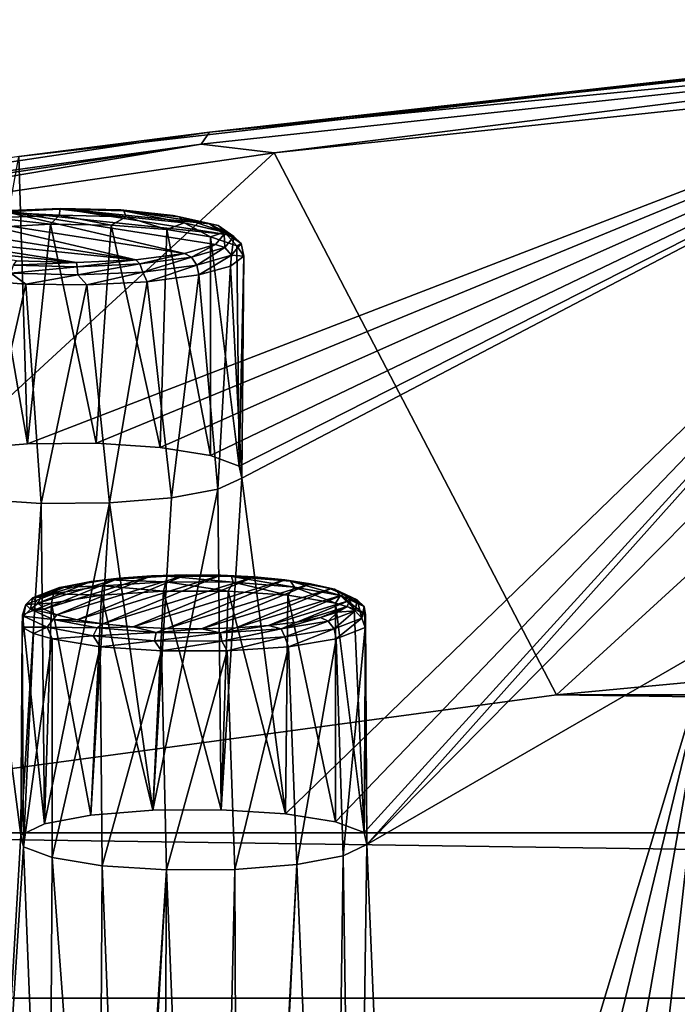
# Model space of a CAD drawing. Units: millimetres. Extents: x -194 to 100, y -1030 to 173.
# Drawn here: x -62 to -53, y -898 to -885 of the extents above; entities that cross this region are included whole.
import ezdxf

# ---------------------------------------------------------------- set-up
doc = ezdxf.new("R2010")
doc.units = ezdxf.units.MM
doc.header["$LTSCALE"] = 81.481481
for name, color, linetype in [('171', 7, 'CONTINUOUS'), ('201', 7, 'CONTINUOUS'), ('225', 7, 'CONTINUOUS'), ('310', 7, 'CONTINUOUS'), ('334', 7, 'CONTINUOUS'), ('446', 7, 'CONTINUOUS'), ('493', 7, 'CONTINUOUS'), ('494', 7, 'CONTINUOUS'), ('593', 7, 'CONTINUOUS'), ('617', 7, 'CONTINUOUS'), ('646', 7, 'CONTINUOUS'), ('647', 7, 'CONTINUOUS'), ('650', 7, 'CONTINUOUS'), ('651', 7, 'CONTINUOUS')]:
    doc.layers.add(name, color=color, linetype=linetype)

msp = doc.modelspace()

# ---------------------------------------------------------------- linework, layer by layer
at = {"layer": '171', "color": 7, "linetype": 'CONTINUOUS'}
for points in [[(-61.786, -892.535, -281.688), (-61.428, -892.398, -280.913), (-61.697, -892.448, -281.724), (-61.786, -892.535, -281.688)], [(-61.428, -892.398, -280.913), (-61.786, -892.535, -281.688), (-61.455, -892.518, -280.872), (-61.428, -892.398, -280.913)], [(-61.697, -892.448, -281.724), (-61.428, -892.398, -280.913), (-61.354, -892.317, -280.981), (-61.697, -892.448, -281.724)], [(-61.354, -892.317, -280.981), (-61.473, -892.366, -281.448), (-61.697, -892.448, -281.724), (-61.354, -892.317, -280.981)], [(-61.473, -892.366, -281.448), (-61.597, -892.439, -281.865), (-61.697, -892.448, -281.724), (-61.473, -892.366, -281.448)], [(-61.252, -892.297, -281.059), (-61.473, -892.366, -281.448), (-61.354, -892.317, -280.981), (-61.252, -892.297, -281.059)], [(-61.455, -892.518, -280.872), (-61.786, -892.535, -281.688), (-61.829, -892.665, -281.704), (-61.455, -892.518, -280.872)], [(-61.786, -892.535, -281.688), (-61.697, -892.448, -281.724), (-61.725, -892.592, -282.54), (-61.786, -892.535, -281.688)], [(-61.697, -892.448, -281.724), (-61.625, -892.517, -282.307), (-61.725, -892.592, -282.54), (-61.697, -892.448, -281.724)], [(-61.625, -892.517, -282.307), (-61.552, -892.594, -282.742), (-61.725, -892.592, -282.54), (-61.625, -892.517, -282.307)], [(-61.597, -892.439, -281.865), (-61.625, -892.517, -282.307), (-61.697, -892.448, -281.724), (-61.597, -892.439, -281.865)], [(-61.786, -892.535, -281.688), (-61.815, -892.685, -282.539), (-61.829, -892.665, -281.704), (-61.786, -892.535, -281.688)], [(-61.815, -892.685, -282.539), (-61.786, -892.535, -281.688), (-61.725, -892.592, -282.54), (-61.815, -892.685, -282.539)], [(-61.815, -892.685, -282.539), (-61.725, -892.592, -282.54), (-61.434, -892.727, -283.305), (-61.815, -892.685, -282.539)], [(-61.552, -892.594, -282.742), (-61.385, -892.666, -283.149), (-61.725, -892.592, -282.54), (-61.552, -892.594, -282.742)], [(-61.725, -892.592, -282.54), (-61.385, -892.666, -283.149), (-61.434, -892.727, -283.305), (-61.725, -892.592, -282.54)], [(-61.829, -892.665, -281.704), (-61.815, -892.685, -282.539), (-61.831, -892.825, -282.614), (-61.829, -892.665, -281.704)], [(-61.815, -892.685, -282.539), (-61.512, -892.826, -283.337), (-61.831, -892.825, -282.614), (-61.815, -892.685, -282.539)], [(-61.512, -892.826, -283.337), (-61.815, -892.685, -282.539), (-61.434, -892.727, -283.305), (-61.512, -892.826, -283.337)], [(-61.512, -892.826, -283.337), (-61.434, -892.727, -283.305), (-60.868, -892.832, -283.902), (-61.512, -892.826, -283.337)], [(-61.385, -892.666, -283.149), (-61.126, -892.73, -283.512), (-61.434, -892.727, -283.305), (-61.385, -892.666, -283.149)], [(-61.126, -892.73, -283.512), (-60.795, -892.782, -283.807), (-61.434, -892.727, -283.305), (-61.126, -892.73, -283.512)], [(-61.434, -892.727, -283.305), (-60.795, -892.782, -283.807), (-60.868, -892.832, -283.902), (-61.434, -892.727, -283.305)], [(-60.795, -892.782, -283.807), (-60.405, -892.82, -284.022), (-60.868, -892.832, -283.902), (-60.795, -892.782, -283.807)], [(-58.67, -892.805, -283.936), (-58.308, -892.761, -283.687), (-58.508, -892.846, -283.98), (-58.67, -892.805, -283.936)], [(-58.308, -892.761, -283.687), (-58.004, -892.702, -283.357), (-58.508, -892.846, -283.98), (-58.308, -892.761, -283.687)], [(-58.508, -892.846, -283.98), (-58.004, -892.702, -283.357), (-57.902, -892.748, -283.423), (-58.508, -892.846, -283.98)], [(-58.46, -892.95, -284.041), (-58.508, -892.846, -283.98), (-57.902, -892.748, -283.423), (-58.46, -892.95, -284.041)], [(-58.46, -892.95, -284.041), (-57.902, -892.748, -283.423), (-57.828, -892.847, -283.46), (-58.46, -892.95, -284.041)], [(-61.831, -892.825, -282.614), (-61.512, -892.826, -283.337), (-61.687, -892.904, -283.058), (-61.831, -892.825, -282.614)], [(-61.512, -892.826, -283.337), (-61.448, -892.976, -283.467), (-61.687, -892.904, -283.058), (-61.512, -892.826, -283.337)], [(-60.921, -892.935, -283.959), (-61.448, -892.976, -283.467), (-61.512, -892.826, -283.337), (-60.921, -892.935, -283.959)], [(-60.921, -892.935, -283.959), (-61.512, -892.826, -283.337), (-60.868, -892.832, -283.902), (-60.921, -892.935, -283.959)], [(-60.921, -892.935, -283.959), (-60.868, -892.832, -283.902), (-60.113, -892.892, -284.239), (-60.921, -892.935, -283.959)], [(-60.134, -892.998, -284.311), (-60.921, -892.935, -283.959), (-60.113, -892.892, -284.239), (-60.134, -892.998, -284.311)], [(-60.868, -892.832, -283.902), (-60.405, -892.82, -284.022), (-60.113, -892.892, -284.239), (-60.868, -892.832, -283.902)], [(-60.405, -892.82, -284.022), (-59.973, -892.842, -284.148), (-60.113, -892.892, -284.239), (-60.405, -892.82, -284.022)], [(-60.134, -892.998, -284.311), (-60.113, -892.892, -284.239), (-59.285, -892.897, -284.267), (-60.134, -892.998, -284.311)], [(-59.27, -893.003, -284.34), (-60.134, -892.998, -284.311), (-59.285, -892.897, -284.267), (-59.27, -893.003, -284.34)], [(-59.973, -892.842, -284.148), (-59.528, -892.847, -284.174), (-60.113, -892.892, -284.239), (-59.973, -892.842, -284.148)], [(-60.113, -892.892, -284.239), (-59.528, -892.847, -284.174), (-59.285, -892.897, -284.267), (-60.113, -892.892, -284.239)], [(-59.528, -892.847, -284.174), (-59.087, -892.834, -284.104), (-59.285, -892.897, -284.267), (-59.528, -892.847, -284.174)], [(-59.087, -892.834, -284.104), (-58.67, -892.805, -283.936), (-59.285, -892.897, -284.267), (-59.087, -892.834, -284.104)], [(-59.285, -892.897, -284.267), (-58.67, -892.805, -283.936), (-58.508, -892.846, -283.98), (-59.285, -892.897, -284.267)], [(-59.27, -893.003, -284.34), (-59.285, -892.897, -284.267), (-58.508, -892.846, -283.98), (-59.27, -893.003, -284.34)], [(-58.46, -892.95, -284.041), (-59.27, -893.003, -284.34), (-58.508, -892.846, -283.98), (-58.46, -892.95, -284.041)], [(-57.828, -892.847, -283.46), (-58.414, -893.075, -284.03), (-58.46, -892.95, -284.041), (-57.828, -892.847, -283.46)], [(-57.801, -892.974, -283.457), (-58.414, -893.075, -284.03), (-57.828, -892.847, -283.46), (-57.801, -892.974, -283.457)], [(-60.832, -893.076, -284.037), (-61.448, -892.976, -283.467), (-60.921, -892.935, -283.959), (-60.832, -893.076, -284.037)], [(-60.134, -892.998, -284.311), (-60.832, -893.076, -284.037), (-60.921, -892.935, -283.959), (-60.134, -892.998, -284.311)], [(-60.045, -893.13, -284.342), (-60.832, -893.076, -284.037), (-60.134, -892.998, -284.311), (-60.045, -893.13, -284.342)], [(-59.27, -893.003, -284.34), (-60.045, -893.13, -284.342), (-60.134, -892.998, -284.311), (-59.27, -893.003, -284.34)], [(-59.199, -893.13, -284.34), (-60.045, -893.13, -284.342), (-59.27, -893.003, -284.34), (-59.199, -893.13, -284.34)], [(-58.46, -892.95, -284.041), (-59.199, -893.13, -284.34), (-59.27, -893.003, -284.34), (-58.46, -892.95, -284.041)], [(-58.414, -893.075, -284.03), (-59.199, -893.13, -284.34), (-58.46, -892.95, -284.041), (-58.414, -893.075, -284.03)]]:
    msp.add_3dface(points, dxfattribs=at)
at = {"layer": '201', "color": 7, "linetype": 'CONTINUOUS'}
for points in [[(-61.761, -890.471, -252.849), (-62.245, -887.695, -253.518), (-62.558, -890.535, -253.211), (-61.761, -890.471, -252.849)], [(-61.467, -887.655, -253.294), (-62.245, -887.695, -253.518), (-61.761, -890.471, -252.849), (-61.467, -887.655, -253.294)], [(-60.883, -890.465, -252.815), (-61.467, -887.655, -253.294), (-61.761, -890.471, -252.849), (-60.883, -890.465, -252.815)], [(-60.687, -887.665, -253.349), (-61.467, -887.655, -253.294), (-60.883, -890.465, -252.815), (-60.687, -887.665, -253.349)], [(-60.059, -890.518, -253.115), (-60.687, -887.665, -253.349), (-60.883, -890.465, -252.815), (-60.059, -890.518, -253.115)], [(-59.974, -887.721, -253.664), (-60.687, -887.665, -253.349), (-60.059, -890.518, -253.115), (-59.974, -887.721, -253.664)], [(-59.415, -890.621, -253.701), (-59.974, -887.721, -253.664), (-60.059, -890.518, -253.115), (-59.415, -890.621, -253.701)], [(-59.415, -887.814, -254.196), (-59.974, -887.721, -253.664), (-59.415, -890.621, -253.701), (-59.415, -887.814, -254.196)]]:
    msp.add_3dface(points, dxfattribs=at)
at = {"layer": '225', "color": 7, "linetype": 'CONTINUOUS'}
for points in [[(-60.019, -892.361, -279.982), (-60.815, -892.414, -280.282), (-60.154, -895.173, -279.515), (-60.019, -892.361, -279.982)], [(-59.276, -895.167, -279.482), (-60.019, -892.361, -279.982), (-60.154, -895.173, -279.515), (-59.276, -895.167, -279.482)], [(-59.189, -892.363, -279.991), (-60.019, -892.361, -279.982), (-59.276, -895.167, -279.482), (-59.189, -892.363, -279.991)], [(-58.452, -895.22, -279.781), (-59.189, -892.363, -279.991), (-59.276, -895.167, -279.482), (-58.452, -895.22, -279.781)], [(-58.421, -892.416, -280.295), (-59.189, -892.363, -279.991), (-58.452, -895.22, -279.781), (-58.421, -892.416, -280.295)], [(-61.455, -892.518, -280.872), (-61.829, -892.665, -281.704), (-61.546, -895.348, -280.511), (-61.455, -892.518, -280.872)], [(-60.951, -895.237, -279.877), (-61.455, -892.518, -280.872), (-61.546, -895.348, -280.511), (-60.951, -895.237, -279.877)], [(-60.815, -892.414, -280.282), (-61.455, -892.518, -280.872), (-60.951, -895.237, -279.877), (-60.815, -892.414, -280.282)], [(-60.154, -895.173, -279.515), (-60.815, -892.414, -280.282), (-60.951, -895.237, -279.877), (-60.154, -895.173, -279.515)], [(-57.808, -895.323, -280.367), (-58.421, -892.416, -280.295), (-58.452, -895.22, -279.781), (-57.808, -895.323, -280.367)], [(-57.808, -892.516, -280.862), (-58.421, -892.416, -280.295), (-57.808, -895.323, -280.367), (-57.808, -892.516, -280.862)], [(-61.829, -892.665, -281.704), (-61.831, -892.825, -282.614), (-61.85, -895.492, -281.323), (-61.829, -892.665, -281.704)], [(-61.546, -895.348, -280.511), (-61.829, -892.665, -281.704), (-61.85, -895.492, -281.323), (-61.546, -895.348, -280.511)], [(-61.85, -895.492, -281.323), (-61.831, -892.825, -282.614), (-61.815, -895.644, -282.188), (-61.85, -895.492, -281.323)], [(-61.831, -892.825, -282.614), (-61.687, -892.904, -283.058), (-61.815, -895.644, -282.188), (-61.831, -892.825, -282.614)], [(-61.687, -892.904, -283.058), (-61.448, -892.976, -283.467), (-61.815, -895.644, -282.188), (-61.687, -892.904, -283.058)], [(-61.448, -892.976, -283.467), (-61.448, -895.782, -282.972), (-61.815, -895.644, -282.188), (-61.448, -892.976, -283.467)]]:
    msp.add_3dface(points, dxfattribs=at)
at = {"layer": '310', "color": 7, "linetype": 'CONTINUOUS'}
for points in [[(-61.126, -892.73, -283.512), (-61.385, -892.666, -283.149), (-59.728, -892.153, -280.241), (-61.126, -892.73, -283.512)], [(-59.728, -892.153, -280.241), (-61.385, -892.666, -283.149), (-60.17, -892.165, -280.312), (-59.728, -892.153, -280.241)], [(-59.283, -892.158, -280.268), (-61.126, -892.73, -283.512), (-59.728, -892.153, -280.241), (-59.283, -892.158, -280.268)], [(-61.552, -892.594, -282.742), (-61.625, -892.517, -282.307), (-60.586, -892.195, -280.479), (-61.552, -892.594, -282.742)], [(-60.586, -892.195, -280.479), (-61.625, -892.517, -282.307), (-60.948, -892.239, -280.729), (-60.586, -892.195, -280.479)], [(-61.625, -892.517, -282.307), (-61.597, -892.439, -281.865), (-60.948, -892.239, -280.729), (-61.625, -892.517, -282.307)], [(-61.597, -892.439, -281.865), (-61.252, -892.297, -281.059), (-60.948, -892.239, -280.729), (-61.597, -892.439, -281.865)], [(-61.385, -892.666, -283.149), (-61.552, -892.594, -282.742), (-60.17, -892.165, -280.312), (-61.385, -892.666, -283.149)], [(-60.17, -892.165, -280.312), (-61.552, -892.594, -282.742), (-60.586, -892.195, -280.479), (-60.17, -892.165, -280.312)], [(-60.795, -892.782, -283.807), (-61.126, -892.73, -283.512), (-59.283, -892.158, -280.268), (-60.795, -892.782, -283.807)], [(-58.851, -892.18, -280.393), (-60.795, -892.782, -283.807), (-59.283, -892.158, -280.268), (-58.851, -892.18, -280.393)], [(-60.405, -892.82, -284.022), (-60.795, -892.782, -283.807), (-58.851, -892.18, -280.393), (-60.405, -892.82, -284.022)], [(-58.462, -892.218, -280.609), (-60.405, -892.82, -284.022), (-58.851, -892.18, -280.393), (-58.462, -892.218, -280.609)], [(-59.973, -892.842, -284.148), (-60.405, -892.82, -284.022), (-58.462, -892.218, -280.609), (-59.973, -892.842, -284.148)], [(-58.13, -892.27, -280.903), (-59.973, -892.842, -284.148), (-58.462, -892.218, -280.609), (-58.13, -892.27, -280.903)], [(-59.528, -892.847, -284.174), (-59.973, -892.842, -284.148), (-58.13, -892.27, -280.903), (-59.528, -892.847, -284.174)], [(-57.872, -892.334, -281.267), (-59.528, -892.847, -284.174), (-58.13, -892.27, -280.903), (-57.872, -892.334, -281.267)], [(-61.597, -892.439, -281.865), (-61.473, -892.366, -281.448), (-61.252, -892.297, -281.059), (-61.597, -892.439, -281.865)], [(-59.087, -892.834, -284.104), (-59.528, -892.847, -284.174), (-57.872, -892.334, -281.267), (-59.087, -892.834, -284.104)], [(-57.704, -892.406, -281.674), (-59.087, -892.834, -284.104), (-57.872, -892.334, -281.267), (-57.704, -892.406, -281.674)], [(-58.67, -892.805, -283.936), (-59.087, -892.834, -284.104), (-57.704, -892.406, -281.674), (-58.67, -892.805, -283.936)], [(-57.631, -892.482, -282.108), (-58.67, -892.805, -283.936), (-57.704, -892.406, -281.674), (-57.631, -892.482, -282.108)], [(-58.308, -892.761, -283.687), (-58.67, -892.805, -283.936), (-57.631, -892.482, -282.108), (-58.308, -892.761, -283.687)], [(-57.659, -892.56, -282.55), (-58.308, -892.761, -283.687), (-57.631, -892.482, -282.108), (-57.659, -892.56, -282.55)], [(-58.004, -892.702, -283.357), (-58.308, -892.761, -283.687), (-57.659, -892.56, -282.55), (-58.004, -892.702, -283.357)], [(-57.784, -892.634, -282.968), (-58.004, -892.702, -283.357), (-57.659, -892.56, -282.55), (-57.784, -892.634, -282.968)]]:
    msp.add_3dface(points, dxfattribs=at)
at = {"layer": '334', "color": 7, "linetype": 'CONTINUOUS'}
for points in [[(-61.338, -887.451, -253.575), (-59.238, -887.781, -255.443), (-62.096, -887.484, -253.764), (-61.338, -887.451, -253.575)], [(-59.429, -887.649, -254.697), (-59.238, -887.781, -255.443), (-61.338, -887.451, -253.575), (-59.429, -887.649, -254.697)], [(-60.566, -887.471, -253.687), (-59.429, -887.649, -254.697), (-61.338, -887.451, -253.575), (-60.566, -887.471, -253.687)], [(-59.895, -887.54, -254.081), (-59.429, -887.649, -254.697), (-60.566, -887.471, -253.687), (-59.895, -887.54, -254.081)], [(-63.119, -887.681, -254.88), (-62.721, -887.565, -254.224), (-60.374, -888.111, -257.319), (-63.119, -887.681, -254.88)], [(-62.096, -887.484, -253.764), (-59.749, -888.03, -256.86), (-62.721, -887.565, -254.224), (-62.096, -887.484, -253.764)], [(-62.721, -887.565, -254.224), (-59.749, -888.03, -256.86), (-60.374, -888.111, -257.319), (-62.721, -887.565, -254.224)], [(-59.352, -887.915, -256.204), (-59.749, -888.03, -256.86), (-62.096, -887.484, -253.764), (-59.352, -887.915, -256.204)], [(-59.238, -887.781, -255.443), (-59.352, -887.915, -256.204), (-62.096, -887.484, -253.764), (-59.238, -887.781, -255.443)], [(-63.232, -887.815, -255.64), (-63.119, -887.681, -254.88), (-60.374, -888.111, -257.319), (-63.232, -887.815, -255.64)], [(-63.041, -887.947, -256.386), (-63.232, -887.815, -255.64), (-61.132, -888.145, -257.508), (-63.041, -887.947, -256.386)], [(-61.132, -888.145, -257.508), (-63.232, -887.815, -255.64), (-60.374, -888.111, -257.319), (-61.132, -888.145, -257.508)], [(-61.905, -888.125, -257.397), (-63.041, -887.947, -256.386), (-61.132, -888.145, -257.508), (-61.905, -888.125, -257.397)]]:
    msp.add_3dface(points, dxfattribs=at)
at = {"layer": '446', "color": 7, "linetype": 'CONTINUOUS'}
for points in [[(-59.728, -892.153, -280.241), (-60.17, -892.165, -280.312), (-59.972, -892.169, -280.137), (-59.728, -892.153, -280.241)], [(-59.143, -892.173, -280.165), (-59.728, -892.153, -280.241), (-59.972, -892.169, -280.137), (-59.143, -892.173, -280.165)], [(-59.283, -892.158, -280.268), (-59.728, -892.153, -280.241), (-59.143, -892.173, -280.165), (-59.283, -892.158, -280.268)], [(-61.252, -892.297, -281.059), (-61.354, -892.317, -280.981), (-60.748, -892.219, -280.424), (-61.252, -892.297, -281.059)], [(-60.748, -892.219, -280.424), (-61.354, -892.317, -280.981), (-60.796, -892.296, -280.331), (-60.748, -892.219, -280.424)], [(-60.948, -892.239, -280.729), (-61.252, -892.297, -281.059), (-60.748, -892.219, -280.424), (-60.948, -892.239, -280.729)], [(-60.586, -892.195, -280.479), (-60.948, -892.239, -280.729), (-60.748, -892.219, -280.424), (-60.586, -892.195, -280.479)], [(-59.986, -892.243, -280.032), (-60.748, -892.219, -280.424), (-60.796, -892.296, -280.331), (-59.986, -892.243, -280.032)], [(-60.019, -892.361, -279.982), (-59.986, -892.243, -280.032), (-60.796, -892.296, -280.331), (-60.019, -892.361, -279.982)], [(-59.972, -892.169, -280.137), (-60.586, -892.195, -280.479), (-60.748, -892.219, -280.424), (-59.972, -892.169, -280.137)], [(-59.972, -892.169, -280.137), (-60.748, -892.219, -280.424), (-59.986, -892.243, -280.032), (-59.972, -892.169, -280.137)], [(-60.17, -892.165, -280.312), (-60.586, -892.195, -280.479), (-59.972, -892.169, -280.137), (-60.17, -892.165, -280.312)], [(-60.019, -892.361, -279.982), (-59.189, -892.363, -279.991), (-59.986, -892.243, -280.032), (-60.019, -892.361, -279.982)], [(-59.122, -892.248, -280.061), (-59.972, -892.169, -280.137), (-59.986, -892.243, -280.032), (-59.122, -892.248, -280.061)], [(-59.189, -892.363, -279.991), (-59.122, -892.248, -280.061), (-59.986, -892.243, -280.032), (-59.189, -892.363, -279.991)], [(-59.143, -892.173, -280.165), (-59.972, -892.169, -280.137), (-59.122, -892.248, -280.061), (-59.143, -892.173, -280.165)], [(-58.851, -892.18, -280.393), (-59.283, -892.158, -280.268), (-59.143, -892.173, -280.165), (-58.851, -892.18, -280.393)], [(-59.189, -892.363, -279.991), (-58.421, -892.416, -280.295), (-59.122, -892.248, -280.061), (-59.189, -892.363, -279.991)], [(-58.388, -892.233, -280.503), (-58.851, -892.18, -280.393), (-59.143, -892.173, -280.165), (-58.388, -892.233, -280.503)], [(-58.388, -892.233, -280.503), (-59.143, -892.173, -280.165), (-58.335, -892.31, -280.413), (-58.388, -892.233, -280.503)], [(-58.335, -892.31, -280.413), (-59.143, -892.173, -280.165), (-59.122, -892.248, -280.061), (-58.335, -892.31, -280.413)], [(-58.421, -892.416, -280.295), (-58.335, -892.31, -280.413), (-59.122, -892.248, -280.061), (-58.421, -892.416, -280.295)], [(-58.462, -892.218, -280.609), (-58.851, -892.18, -280.393), (-58.388, -892.233, -280.503), (-58.462, -892.218, -280.609)], [(-58.13, -892.27, -280.903), (-58.462, -892.218, -280.609), (-57.822, -892.338, -281.099), (-58.13, -892.27, -280.903)], [(-57.822, -892.338, -281.099), (-58.462, -892.218, -280.609), (-58.388, -892.233, -280.503), (-57.822, -892.338, -281.099)], [(-57.822, -892.338, -281.099), (-58.388, -892.233, -280.503), (-57.744, -892.42, -281.036), (-57.822, -892.338, -281.099)], [(-57.744, -892.42, -281.036), (-58.388, -892.233, -280.503), (-58.335, -892.31, -280.413), (-57.744, -892.42, -281.036)], [(-57.872, -892.334, -281.267), (-58.13, -892.27, -280.903), (-57.822, -892.338, -281.099), (-57.872, -892.334, -281.267)], [(-61.428, -892.398, -280.913), (-61.455, -892.518, -280.872), (-60.815, -892.414, -280.282), (-61.428, -892.398, -280.913)], [(-61.354, -892.317, -280.981), (-61.428, -892.398, -280.913), (-60.796, -892.296, -280.331), (-61.354, -892.317, -280.981)], [(-61.428, -892.398, -280.913), (-60.815, -892.414, -280.282), (-60.796, -892.296, -280.331), (-61.428, -892.398, -280.913)], [(-60.815, -892.414, -280.282), (-60.019, -892.361, -279.982), (-60.796, -892.296, -280.331), (-60.815, -892.414, -280.282)], [(-58.421, -892.416, -280.295), (-57.808, -892.516, -280.862), (-58.335, -892.31, -280.413), (-58.421, -892.416, -280.295)], [(-57.808, -892.516, -280.862), (-57.744, -892.42, -281.036), (-58.335, -892.31, -280.413), (-57.808, -892.516, -280.862)], [(-57.704, -892.406, -281.674), (-57.872, -892.334, -281.267), (-57.531, -892.473, -281.864), (-57.704, -892.406, -281.674)], [(-57.531, -892.473, -281.864), (-57.872, -892.334, -281.267), (-57.822, -892.338, -281.099), (-57.531, -892.473, -281.864)], [(-57.531, -892.473, -281.864), (-57.822, -892.338, -281.099), (-57.441, -892.561, -281.833), (-57.531, -892.473, -281.864)], [(-57.441, -892.561, -281.833), (-57.822, -892.338, -281.099), (-57.744, -892.42, -281.036), (-57.441, -892.561, -281.833)], [(-57.631, -892.482, -282.108), (-57.704, -892.406, -281.674), (-57.531, -892.473, -281.864), (-57.631, -892.482, -282.108)], [(-57.744, -892.42, -281.036), (-57.808, -892.516, -280.862), (-57.569, -892.588, -281.271), (-57.744, -892.42, -281.036)], [(-57.441, -892.561, -281.833), (-57.744, -892.42, -281.036), (-57.425, -892.667, -281.715), (-57.441, -892.561, -281.833)], [(-57.425, -892.667, -281.715), (-57.744, -892.42, -281.036), (-57.569, -892.588, -281.271), (-57.425, -892.667, -281.715)], [(-57.659, -892.56, -282.55), (-57.631, -892.482, -282.108), (-57.559, -892.617, -282.68), (-57.659, -892.56, -282.55)], [(-57.559, -892.617, -282.68), (-57.631, -892.482, -282.108), (-57.531, -892.473, -281.864), (-57.559, -892.617, -282.68)], [(-57.559, -892.617, -282.68), (-57.531, -892.473, -281.864), (-57.47, -892.711, -282.684), (-57.559, -892.617, -282.68)], [(-57.47, -892.711, -282.684), (-57.531, -892.473, -281.864), (-57.441, -892.561, -281.833), (-57.47, -892.711, -282.684)], [(-57.902, -892.748, -283.423), (-58.004, -892.702, -283.357), (-57.784, -892.634, -282.968), (-57.902, -892.748, -283.423)], [(-57.828, -892.847, -283.46), (-57.902, -892.748, -283.423), (-57.559, -892.617, -282.68), (-57.828, -892.847, -283.46)], [(-57.902, -892.748, -283.423), (-57.784, -892.634, -282.968), (-57.559, -892.617, -282.68), (-57.902, -892.748, -283.423)], [(-57.828, -892.847, -283.46), (-57.559, -892.617, -282.68), (-57.47, -892.711, -282.684), (-57.828, -892.847, -283.46)], [(-57.784, -892.634, -282.968), (-57.659, -892.56, -282.55), (-57.559, -892.617, -282.68), (-57.784, -892.634, -282.968)], [(-57.47, -892.711, -282.684), (-57.441, -892.561, -281.833), (-57.427, -892.827, -282.625), (-57.47, -892.711, -282.684)], [(-57.427, -892.827, -282.625), (-57.441, -892.561, -281.833), (-57.425, -892.667, -281.715), (-57.427, -892.827, -282.625)], [(-57.801, -892.974, -283.457), (-57.828, -892.847, -283.46), (-57.47, -892.711, -282.684), (-57.801, -892.974, -283.457)], [(-57.801, -892.974, -283.457), (-57.47, -892.711, -282.684), (-57.427, -892.827, -282.625), (-57.801, -892.974, -283.457)]]:
    msp.add_3dface(points, dxfattribs=at)
at = {"layer": '493', "color": 7, "linetype": 'CONTINUOUS'}
for points in [[(-61.132, -888.145, -257.508), (-60.374, -888.111, -257.319), (-61.124, -888.199, -257.626), (-61.132, -888.145, -257.508)], [(-60.374, -888.111, -257.319), (-60.32, -888.164, -257.425), (-61.124, -888.199, -257.626), (-60.374, -888.111, -257.319)], [(-60.374, -888.111, -257.319), (-59.749, -888.03, -256.86), (-60.32, -888.164, -257.425), (-60.374, -888.111, -257.319)], [(-60.32, -888.164, -257.425), (-59.749, -888.03, -256.86), (-59.656, -888.078, -256.936), (-60.32, -888.164, -257.425)], [(-59.656, -888.078, -256.936), (-60.281, -888.268, -257.49), (-60.32, -888.164, -257.425), (-59.656, -888.078, -256.936)], [(-59.588, -888.178, -256.981), (-60.281, -888.268, -257.49), (-59.656, -888.078, -256.936), (-59.588, -888.178, -256.981)], [(-61.124, -888.199, -257.626), (-61.975, -888.284, -257.578), (-61.944, -888.179, -257.508), (-61.124, -888.199, -257.626)], [(-61.119, -888.305, -257.7), (-61.975, -888.284, -257.578), (-61.124, -888.199, -257.626), (-61.119, -888.305, -257.7)], [(-61.905, -888.125, -257.397), (-61.132, -888.145, -257.508), (-61.944, -888.179, -257.508), (-61.905, -888.125, -257.397)], [(-61.132, -888.145, -257.508), (-61.124, -888.199, -257.626), (-61.944, -888.179, -257.508), (-61.132, -888.145, -257.508)], [(-60.32, -888.164, -257.425), (-61.119, -888.305, -257.7), (-61.124, -888.199, -257.626), (-60.32, -888.164, -257.425)], [(-60.281, -888.268, -257.49), (-61.119, -888.305, -257.7), (-60.32, -888.164, -257.425), (-60.281, -888.268, -257.49)], [(-59.588, -888.178, -256.981), (-60.226, -888.393, -257.479), (-60.281, -888.268, -257.49), (-59.588, -888.178, -256.981)], [(-59.563, -888.305, -256.981), (-60.226, -888.393, -257.479), (-59.588, -888.178, -256.981), (-59.563, -888.305, -256.981)], [(-61.784, -888.423, -257.647), (-62.497, -888.368, -257.333), (-61.975, -888.284, -257.578), (-61.784, -888.423, -257.647)], [(-61.119, -888.305, -257.7), (-61.784, -888.423, -257.647), (-61.975, -888.284, -257.578), (-61.119, -888.305, -257.7)], [(-61.003, -888.433, -257.702), (-61.784, -888.423, -257.647), (-61.119, -888.305, -257.7), (-61.003, -888.433, -257.702)], [(-60.281, -888.268, -257.49), (-61.003, -888.433, -257.702), (-61.119, -888.305, -257.7), (-60.281, -888.268, -257.49)], [(-60.226, -888.393, -257.479), (-61.003, -888.433, -257.702), (-60.281, -888.268, -257.49), (-60.226, -888.393, -257.479)]]:
    msp.add_3dface(points, dxfattribs=at)
at = {"layer": '494', "color": 7, "linetype": 'CONTINUOUS'}
for points in [[(-61.346, -887.462, -253.446), (-62.096, -887.484, -253.764), (-62.15, -887.498, -253.647), (-61.346, -887.462, -253.446)], [(-61.346, -887.462, -253.446), (-62.15, -887.498, -253.647), (-61.351, -887.537, -253.34), (-61.346, -887.462, -253.446)], [(-61.338, -887.451, -253.575), (-62.096, -887.484, -253.764), (-61.346, -887.462, -253.446), (-61.338, -887.451, -253.575)], [(-60.495, -887.558, -253.462), (-61.346, -887.462, -253.446), (-61.351, -887.537, -253.34), (-60.495, -887.558, -253.462)], [(-60.526, -887.483, -253.563), (-61.338, -887.451, -253.575), (-61.346, -887.462, -253.446), (-60.526, -887.483, -253.563)], [(-60.526, -887.483, -253.563), (-61.346, -887.462, -253.446), (-60.495, -887.558, -253.462), (-60.526, -887.483, -253.563)], [(-60.566, -887.471, -253.687), (-61.338, -887.451, -253.575), (-60.526, -887.483, -253.563), (-60.566, -887.471, -253.687)], [(-59.895, -887.54, -254.081), (-60.566, -887.471, -253.687), (-59.813, -887.557, -253.981), (-59.895, -887.54, -254.081)], [(-59.813, -887.557, -253.981), (-60.566, -887.471, -253.687), (-60.526, -887.483, -253.563), (-59.813, -887.557, -253.981)], [(-62.245, -887.695, -253.518), (-61.467, -887.655, -253.294), (-62.189, -887.574, -253.55), (-62.245, -887.695, -253.518)], [(-61.351, -887.537, -253.34), (-62.15, -887.498, -253.647), (-62.189, -887.574, -253.55), (-61.351, -887.537, -253.34)], [(-61.467, -887.655, -253.294), (-61.351, -887.537, -253.34), (-62.189, -887.574, -253.55), (-61.467, -887.655, -253.294)], [(-61.467, -887.655, -253.294), (-60.687, -887.665, -253.349), (-61.351, -887.537, -253.34), (-61.467, -887.655, -253.294)], [(-60.687, -887.665, -253.349), (-60.495, -887.558, -253.462), (-61.351, -887.537, -253.34), (-60.687, -887.665, -253.349)], [(-60.687, -887.665, -253.349), (-59.974, -887.721, -253.664), (-60.495, -887.558, -253.462), (-60.687, -887.665, -253.349)], [(-59.813, -887.557, -253.981), (-60.526, -887.483, -253.563), (-59.752, -887.635, -253.898), (-59.813, -887.557, -253.981)], [(-59.752, -887.635, -253.898), (-60.526, -887.483, -253.563), (-60.495, -887.558, -253.462), (-59.752, -887.635, -253.898)], [(-59.974, -887.721, -253.664), (-59.752, -887.635, -253.898), (-60.495, -887.558, -253.462), (-59.974, -887.721, -253.664)], [(-59.429, -887.649, -254.697), (-59.895, -887.54, -254.081), (-59.317, -887.672, -254.635), (-59.429, -887.649, -254.697)], [(-59.317, -887.672, -254.635), (-59.895, -887.54, -254.081), (-59.813, -887.557, -253.981), (-59.317, -887.672, -254.635)], [(-59.317, -887.672, -254.635), (-59.813, -887.557, -253.981), (-59.235, -887.755, -254.58), (-59.317, -887.672, -254.635)], [(-59.235, -887.755, -254.58), (-59.813, -887.557, -253.981), (-59.752, -887.635, -253.898), (-59.235, -887.755, -254.58)], [(-59.974, -887.721, -253.664), (-59.415, -887.814, -254.196), (-59.752, -887.635, -253.898), (-59.974, -887.721, -253.664)], [(-59.415, -887.814, -254.196), (-59.235, -887.755, -254.58), (-59.752, -887.635, -253.898), (-59.415, -887.814, -254.196)], [(-59.238, -887.781, -255.443), (-59.429, -887.649, -254.697), (-59.113, -887.811, -255.426), (-59.238, -887.781, -255.443)], [(-59.113, -887.811, -255.426), (-59.429, -887.649, -254.697), (-59.317, -887.672, -254.635), (-59.113, -887.811, -255.426)], [(-59.113, -887.811, -255.426), (-59.317, -887.672, -254.635), (-59.022, -887.901, -255.406), (-59.113, -887.811, -255.426)], [(-59.022, -887.901, -255.406), (-59.317, -887.672, -254.635), (-59.235, -887.755, -254.58), (-59.022, -887.901, -255.406)], [(-59.235, -887.755, -254.58), (-59.415, -887.814, -254.196), (-59.078, -887.933, -254.869), (-59.235, -887.755, -254.58)], [(-59.352, -887.915, -256.204), (-59.238, -887.781, -255.443), (-59.232, -887.954, -256.234), (-59.352, -887.915, -256.204)], [(-59.232, -887.954, -256.234), (-59.238, -887.781, -255.443), (-59.113, -887.811, -255.426), (-59.232, -887.954, -256.234)], [(-59.022, -887.901, -255.406), (-59.235, -887.755, -254.58), (-59.078, -887.933, -254.869), (-59.022, -887.901, -255.406)], [(-59.232, -887.954, -256.234), (-59.113, -887.811, -255.426), (-59.146, -888.049, -256.249), (-59.232, -887.954, -256.234)], [(-59.146, -888.049, -256.249), (-59.113, -887.811, -255.426), (-59.022, -887.901, -255.406), (-59.146, -888.049, -256.249)], [(-59.749, -888.03, -256.86), (-59.352, -887.915, -256.204), (-59.656, -888.078, -256.936), (-59.749, -888.03, -256.86)], [(-59.656, -888.078, -256.936), (-59.352, -887.915, -256.204), (-59.232, -887.954, -256.234), (-59.656, -888.078, -256.936)], [(-59.588, -888.178, -256.981), (-59.656, -888.078, -256.936), (-59.232, -887.954, -256.234), (-59.588, -888.178, -256.981)], [(-59.588, -888.178, -256.981), (-59.232, -887.954, -256.234), (-59.146, -888.049, -256.249), (-59.588, -888.178, -256.981)], [(-59.146, -888.049, -256.249), (-59.022, -887.901, -255.406), (-58.988, -888.064, -255.614), (-59.146, -888.049, -256.249)], [(-58.988, -888.064, -255.614), (-59.022, -887.901, -255.406), (-59.078, -887.933, -254.869), (-58.988, -888.064, -255.614)], [(-59.563, -888.305, -256.981), (-59.588, -888.178, -256.981), (-59.146, -888.049, -256.249), (-59.563, -888.305, -256.981)], [(-59.563, -888.305, -256.981), (-59.146, -888.049, -256.249), (-59.156, -888.194, -256.346), (-59.563, -888.305, -256.981)], [(-59.156, -888.194, -256.346), (-59.146, -888.049, -256.249), (-58.988, -888.064, -255.614), (-59.156, -888.194, -256.346)]]:
    msp.add_3dface(points, dxfattribs=at)
at = {"layer": '593', "color": 7, "linetype": 'CONTINUOUS'}
for points in [[(-57.808, -892.516, -280.862), (-57.808, -895.323, -280.367), (-57.441, -895.461, -281.151), (-57.808, -892.516, -280.862)], [(-57.569, -892.588, -281.271), (-57.808, -892.516, -280.862), (-57.441, -895.461, -281.151), (-57.569, -892.588, -281.271)], [(-57.425, -892.667, -281.715), (-57.569, -892.588, -281.271), (-57.441, -895.461, -281.151), (-57.425, -892.667, -281.715)], [(-57.406, -895.614, -282.016), (-57.425, -892.667, -281.715), (-57.441, -895.461, -281.151), (-57.406, -895.614, -282.016)], [(-57.427, -892.827, -282.625), (-57.425, -892.667, -281.715), (-57.406, -895.614, -282.016), (-57.427, -892.827, -282.625)], [(-57.801, -892.974, -283.457), (-57.427, -892.827, -282.625), (-57.71, -895.757, -282.828), (-57.801, -892.974, -283.457)], [(-57.71, -895.757, -282.828), (-57.427, -892.827, -282.625), (-57.406, -895.614, -282.016), (-57.71, -895.757, -282.828)], [(-61.448, -892.976, -283.467), (-60.832, -893.076, -284.037), (-61.448, -895.782, -282.972), (-61.448, -892.976, -283.467)], [(-58.414, -893.075, -284.03), (-57.801, -892.974, -283.457), (-58.306, -895.869, -283.462), (-58.414, -893.075, -284.03)], [(-58.306, -895.869, -283.462), (-57.801, -892.974, -283.457), (-57.71, -895.757, -282.828), (-58.306, -895.869, -283.462)], [(-61.448, -895.782, -282.972), (-60.832, -893.076, -284.037), (-60.805, -895.886, -283.558), (-61.448, -895.782, -282.972)], [(-60.832, -893.076, -284.037), (-60.045, -893.13, -284.342), (-60.805, -895.886, -283.558), (-60.832, -893.076, -284.037)], [(-60.805, -895.886, -283.558), (-60.045, -893.13, -284.342), (-59.98, -895.939, -283.858), (-60.805, -895.886, -283.558)], [(-60.045, -893.13, -284.342), (-59.199, -893.13, -284.34), (-59.98, -895.939, -283.858), (-60.045, -893.13, -284.342)], [(-59.98, -895.939, -283.858), (-59.199, -893.13, -284.34), (-59.102, -895.933, -283.824), (-59.98, -895.939, -283.858)], [(-59.199, -893.13, -284.34), (-58.414, -893.075, -284.03), (-59.102, -895.933, -283.824), (-59.199, -893.13, -284.34)], [(-59.102, -895.933, -283.824), (-58.414, -893.075, -284.03), (-58.306, -895.869, -283.462), (-59.102, -895.933, -283.824)]]:
    msp.add_3dface(points, dxfattribs=at)
at = {"layer": '617', "color": 7, "linetype": 'CONTINUOUS'}
for points in [[(-59.415, -887.814, -254.196), (-59.415, -890.621, -253.701), (-59.048, -890.759, -254.485), (-59.415, -887.814, -254.196)], [(-59.078, -887.933, -254.869), (-59.415, -887.814, -254.196), (-59.048, -890.759, -254.485), (-59.078, -887.933, -254.869)], [(-58.988, -888.064, -255.614), (-59.078, -887.933, -254.869), (-59.048, -890.759, -254.485), (-58.988, -888.064, -255.614)], [(-59.156, -888.194, -256.346), (-58.988, -888.064, -255.614), (-59.013, -890.912, -255.35), (-59.156, -888.194, -256.346)], [(-59.013, -890.912, -255.35), (-58.988, -888.064, -255.614), (-59.048, -890.759, -254.485), (-59.013, -890.912, -255.35)], [(-59.563, -888.305, -256.981), (-59.156, -888.194, -256.346), (-59.318, -891.055, -256.162), (-59.563, -888.305, -256.981)], [(-59.318, -891.055, -256.162), (-59.156, -888.194, -256.346), (-59.013, -890.912, -255.35), (-59.318, -891.055, -256.162)], [(-60.226, -888.393, -257.479), (-59.563, -888.305, -256.981), (-59.913, -891.167, -256.796), (-60.226, -888.393, -257.479)], [(-59.913, -891.167, -256.796), (-59.563, -888.305, -256.981), (-59.318, -891.055, -256.162), (-59.913, -891.167, -256.796)], [(-62.497, -888.368, -257.333), (-61.784, -888.423, -257.647), (-62.412, -891.184, -256.892), (-62.497, -888.368, -257.333)], [(-62.412, -891.184, -256.892), (-61.784, -888.423, -257.647), (-61.587, -891.237, -257.191), (-62.412, -891.184, -256.892)], [(-61.784, -888.423, -257.647), (-61.003, -888.433, -257.702), (-61.587, -891.237, -257.191), (-61.784, -888.423, -257.647)], [(-61.587, -891.237, -257.191), (-61.003, -888.433, -257.702), (-60.709, -891.231, -257.157), (-61.587, -891.237, -257.191)], [(-61.003, -888.433, -257.702), (-60.226, -888.393, -257.479), (-60.709, -891.231, -257.157), (-61.003, -888.433, -257.702)], [(-60.709, -891.231, -257.157), (-60.226, -888.393, -257.479), (-59.913, -891.167, -256.796), (-60.709, -891.231, -257.157)]]:
    msp.add_3dface(points, dxfattribs=at)
at = {"layer": '646', "color": 7, "linetype": 'CONTINUOUS'}
for points in [[(-46.064, -885.029, -221.603), (-48.103, -885.201, -222.964), (-59.426, -886.471, -229.779), (-46.064, -885.029, -221.603)], [(-46.064, -885.029, -221.603), (-59.426, -886.471, -229.779), (-46.148, -885.182, -221.411), (-46.064, -885.029, -221.603)], [(-48.103, -885.201, -222.964), (-61.876, -886.784, -231.938), (-59.426, -886.471, -229.779), (-48.103, -885.201, -222.964)], [(-59.426, -886.471, -229.779), (-59.534, -886.626, -229.602), (-46.148, -885.182, -221.411), (-59.426, -886.471, -229.779)], [(-59.534, -886.626, -229.602), (-58.598, -886.739, -228.807), (-46.148, -885.182, -221.411), (-59.534, -886.626, -229.602)], [(-58.598, -886.739, -228.807), (-45.89, -885.391, -221.162), (-46.148, -885.182, -221.411), (-58.598, -886.739, -228.807)], [(-59.426, -886.471, -229.779), (-61.876, -886.784, -231.938), (-71.324, -888.258, -239.913), (-59.426, -886.471, -229.779)], [(-59.426, -886.471, -229.779), (-71.324, -888.258, -239.913), (-59.534, -886.626, -229.602), (-59.426, -886.471, -229.779)], [(-71.324, -888.258, -239.913), (-71.455, -888.416, -239.754), (-59.534, -886.626, -229.602), (-71.324, -888.258, -239.913)], [(-71.455, -888.416, -239.754), (-70.636, -888.503, -238.812), (-59.534, -886.626, -229.602), (-71.455, -888.416, -239.754)], [(-70.636, -888.503, -238.812), (-58.598, -886.739, -228.807), (-59.534, -886.626, -229.602), (-70.636, -888.503, -238.812)]]:
    msp.add_3dface(points, dxfattribs=at)
at = {"layer": '647', "color": 7, "linetype": 'CONTINUOUS'}
for points in [[(-45.89, -885.391, -221.162), (-58.598, -886.739, -228.807), (-54.973, -893.694, -225.06), (-45.89, -885.391, -221.162)], [(-40.373, -892.322, -217.278), (-45.89, -885.391, -221.162), (-54.973, -893.694, -225.06), (-40.373, -892.322, -217.278)], [(-58.598, -886.739, -228.807), (-70.636, -888.503, -238.812), (-68.07, -895.464, -235.099), (-58.598, -886.739, -228.807)], [(-54.973, -893.694, -225.06), (-58.598, -886.739, -228.807), (-68.07, -895.464, -235.099), (-54.973, -893.694, -225.06)]]:
    msp.add_3dface(points, dxfattribs=at)
at = {"layer": '650', "color": 7, "linetype": 'CONTINUOUS'}
for points in [[(-61.761, -890.471, -252.849), (-61.876, -886.784, -231.938), (-48.103, -885.201, -222.964), (-61.761, -890.471, -252.849)], [(-60.883, -890.465, -252.815), (-61.761, -890.471, -252.849), (-48.103, -885.201, -222.964), (-60.883, -890.465, -252.815)], [(-60.059, -890.518, -253.115), (-60.883, -890.465, -252.815), (-48.103, -885.201, -222.964), (-60.059, -890.518, -253.115)], [(-59.415, -890.621, -253.701), (-60.059, -890.518, -253.115), (-48.103, -885.201, -222.964), (-59.415, -890.621, -253.701)], [(-59.048, -890.759, -254.485), (-59.415, -890.621, -253.701), (-48.103, -885.201, -222.964), (-59.048, -890.759, -254.485)], [(-59.013, -890.912, -255.35), (-59.048, -890.759, -254.485), (-48.103, -885.201, -222.964), (-59.013, -890.912, -255.35)], [(-58.452, -895.22, -279.781), (-59.013, -890.912, -255.35), (-48.103, -885.201, -222.964), (-58.452, -895.22, -279.781)], [(-57.808, -895.323, -280.367), (-58.452, -895.22, -279.781), (-48.103, -885.201, -222.964), (-57.808, -895.323, -280.367)], [(-57.441, -895.461, -281.151), (-57.808, -895.323, -280.367), (-48.103, -885.201, -222.964), (-57.441, -895.461, -281.151)], [(-57.406, -895.614, -282.016), (-57.441, -895.461, -281.151), (-48.103, -885.201, -222.964), (-57.406, -895.614, -282.016)], [(-50.655, -888.788, -243.305), (-57.406, -895.614, -282.016), (-48.103, -885.201, -222.964), (-50.655, -888.788, -243.305)], [(-61.761, -890.471, -252.849), (-62.558, -890.535, -253.211), (-61.876, -886.784, -231.938), (-61.761, -890.471, -252.849)], [(-50.655, -888.788, -243.305), (-52.999, -893.07, -267.587), (-57.406, -895.614, -282.016), (-50.655, -888.788, -243.305)], [(-59.276, -895.167, -279.482), (-59.318, -891.055, -256.162), (-59.013, -890.912, -255.35), (-59.276, -895.167, -279.482)], [(-58.452, -895.22, -279.781), (-59.276, -895.167, -279.482), (-59.013, -890.912, -255.35), (-58.452, -895.22, -279.781)], [(-59.276, -895.167, -279.482), (-60.154, -895.173, -279.515), (-59.318, -891.055, -256.162), (-59.276, -895.167, -279.482)], [(-60.154, -895.173, -279.515), (-59.913, -891.167, -256.796), (-59.318, -891.055, -256.162), (-60.154, -895.173, -279.515)], [(-61.85, -895.492, -281.323), (-62.323, -903.575, -327.169), (-62.412, -891.184, -256.892), (-61.85, -895.492, -281.323)], [(-61.85, -895.492, -281.323), (-62.412, -891.184, -256.892), (-61.587, -891.237, -257.191), (-61.85, -895.492, -281.323)], [(-61.546, -895.348, -280.511), (-61.85, -895.492, -281.323), (-61.587, -891.237, -257.191), (-61.546, -895.348, -280.511)], [(-61.546, -895.348, -280.511), (-61.587, -891.237, -257.191), (-60.709, -891.231, -257.157), (-61.546, -895.348, -280.511)], [(-60.951, -895.237, -279.877), (-61.546, -895.348, -280.511), (-60.709, -891.231, -257.157), (-60.951, -895.237, -279.877)], [(-60.154, -895.173, -279.515), (-60.951, -895.237, -279.877), (-60.709, -891.231, -257.157), (-60.154, -895.173, -279.515)], [(-60.154, -895.173, -279.515), (-60.709, -891.231, -257.157), (-59.913, -891.167, -256.796), (-60.154, -895.173, -279.515)], [(-52.999, -893.07, -267.587), (-56.964, -906.241, -342.284), (-57.406, -895.614, -282.016), (-52.999, -893.07, -267.587)], [(-56.167, -906.177, -341.923), (-56.964, -906.241, -342.284), (-52.999, -893.07, -267.587), (-56.167, -906.177, -341.923)], [(-55.289, -906.171, -341.889), (-56.167, -906.177, -341.923), (-52.999, -893.07, -267.587), (-55.289, -906.171, -341.889)], [(-54.465, -906.224, -342.188), (-55.289, -906.171, -341.889), (-52.999, -893.07, -267.587), (-54.465, -906.224, -342.188)], [(-53.821, -906.327, -342.774), (-54.465, -906.224, -342.188), (-52.999, -893.07, -267.587), (-53.821, -906.327, -342.774)], [(-53.454, -906.465, -343.558), (-53.821, -906.327, -342.774), (-52.999, -893.07, -267.587), (-53.454, -906.465, -343.558)], [(-53.419, -906.618, -344.423), (-53.454, -906.465, -343.558), (-52.999, -893.07, -267.587), (-53.419, -906.618, -344.423)], [(-62.323, -903.575, -327.169), (-61.85, -895.492, -281.323), (-61.815, -895.644, -282.188), (-62.323, -903.575, -327.169)], [(-61.498, -903.628, -327.468), (-62.323, -903.575, -327.169), (-61.815, -895.644, -282.188), (-61.498, -903.628, -327.468)], [(-61.448, -895.782, -282.972), (-61.498, -903.628, -327.468), (-61.815, -895.644, -282.188), (-61.448, -895.782, -282.972)], [(-57.71, -895.757, -282.828), (-57.406, -895.614, -282.016), (-57.559, -906.352, -342.918), (-57.71, -895.757, -282.828)], [(-57.406, -895.614, -282.016), (-56.964, -906.241, -342.284), (-57.559, -906.352, -342.918), (-57.406, -895.614, -282.016)], [(-60.854, -903.732, -328.055), (-61.498, -903.628, -327.468), (-61.448, -895.782, -282.972), (-60.854, -903.732, -328.055)], [(-60.854, -903.732, -328.055), (-61.448, -895.782, -282.972), (-60.805, -895.886, -283.558), (-60.854, -903.732, -328.055)], [(-58.306, -895.869, -283.462), (-57.71, -895.757, -282.828), (-57.863, -906.496, -343.73), (-58.306, -895.869, -283.462)], [(-57.71, -895.757, -282.828), (-57.559, -906.352, -342.918), (-57.863, -906.496, -343.73), (-57.71, -895.757, -282.828)], [(-60.487, -903.87, -328.839), (-60.854, -903.732, -328.055), (-60.805, -895.886, -283.558), (-60.487, -903.87, -328.839)], [(-60.487, -903.87, -328.839), (-60.805, -895.886, -283.558), (-59.98, -895.939, -283.858), (-60.487, -903.87, -328.839)], [(-60.453, -904.022, -329.704), (-60.487, -903.87, -328.839), (-59.98, -895.939, -283.858), (-60.453, -904.022, -329.704)], [(-60.059, -909.666, -361.712), (-60.453, -904.022, -329.704), (-59.98, -895.939, -283.858), (-60.059, -909.666, -361.712)], [(-59.415, -909.77, -362.298), (-60.059, -909.666, -361.712), (-59.98, -895.939, -283.858), (-59.415, -909.77, -362.298)], [(-59.415, -909.77, -362.298), (-59.98, -895.939, -283.858), (-59.102, -895.933, -283.824), (-59.415, -909.77, -362.298)], [(-59.048, -909.908, -363.083), (-59.415, -909.77, -362.298), (-59.102, -895.933, -283.824), (-59.048, -909.908, -363.083)], [(-59.048, -909.908, -363.083), (-59.102, -895.933, -283.824), (-58.306, -895.869, -283.462), (-59.048, -909.908, -363.083)], [(-59.013, -910.061, -363.947), (-59.048, -909.908, -363.083), (-58.306, -895.869, -283.462), (-59.013, -910.061, -363.947)], [(-59.013, -910.061, -363.947), (-58.306, -895.869, -283.462), (-57.863, -906.496, -343.73), (-59.013, -910.061, -363.947)]]:
    msp.add_3dface(points, dxfattribs=at)
at = {"layer": '651', "color": 7, "linetype": 'CONTINUOUS'}
for points in [[(54.97, -893.694, -225.058), (-40.373, -892.322, -217.278), (-54.973, -893.694, -225.06), (54.97, -893.694, -225.058)], [(68.067, -895.464, -235.097), (-54.973, -893.694, -225.06), (-68.07, -895.464, -235.099), (68.067, -895.464, -235.097)], [(68.067, -895.464, -235.097), (54.97, -893.694, -225.058), (-54.973, -893.694, -225.06), (68.067, -895.464, -235.097)], [(79.305, -897.584, -247.119), (-68.07, -895.464, -235.099), (-79.308, -897.584, -247.122), (79.305, -897.584, -247.119)], [(79.305, -897.584, -247.119), (68.067, -895.464, -235.097), (-68.07, -895.464, -235.099), (79.305, -897.584, -247.119)], [(88.385, -899.997, -260.804), (-79.308, -897.584, -247.122), (-88.387, -899.998, -260.808), (88.385, -899.997, -260.804)], [(88.385, -899.997, -260.804), (79.305, -897.584, -247.119), (-79.308, -897.584, -247.122), (88.385, -899.997, -260.804)]]:
    msp.add_3dface(points, dxfattribs=at)

doc.saveas('drawing.dxf')
